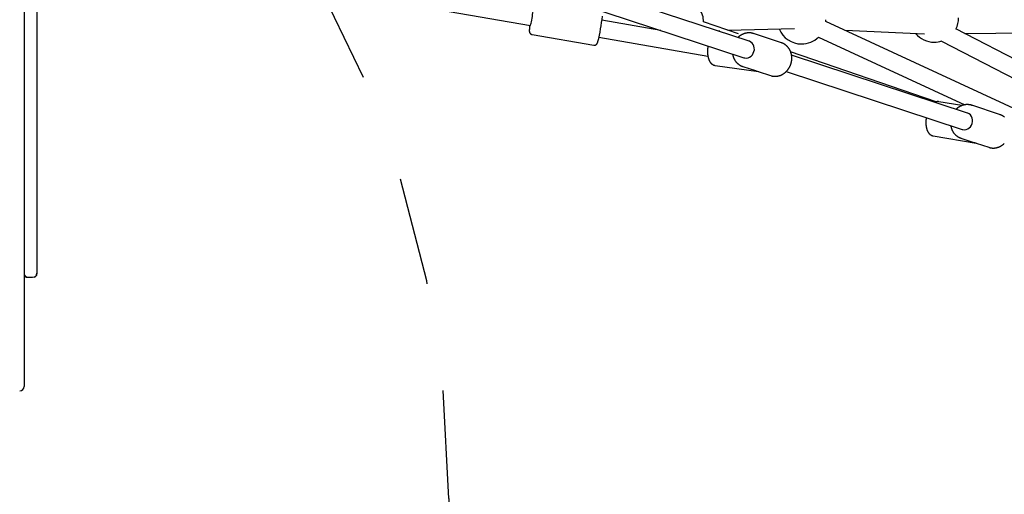
# Model space of a CAD drawing. Extents: x -3 to 4.1, y -5 to 5.9.
# Drawn here: x 0.3 to 1.2, y 0.2 to 0.6 of the extents above; entities that cross this region are included whole.
import ezdxf

# ---------------------------------------------------------------- set-up
doc = ezdxf.new("R2010")
doc.units = 0
doc.linetypes.add('DOT', pattern=[0.00635, 0, -0.00635])
doc.layers.add('LAYER01', color=7, linetype='Continuous')
doc.layers.add('LAYER10', color=7, linetype='Continuous')

msp = doc.modelspace()

# ---------------------------------------------------------------- linework, layer by layer
at = {"layer": 'LAYER01', "color": 7, "linetype": 'Continuous'}
for p, q in [((0.29012, 1.07312), (0.29012, 0.55261)), ((0.27812, 0.78935), (0.27812, 0.55212)), ((0.9493, 0.6164), (0.69069, 0.70142)), ((0.6857, 0.68622), (0.94431, 0.6012)), ((0.5589, 0.66356), (0.74667, 0.63112)), ((0.8673, 0.62652), (0.8129, 0.63592)), ((0.93943, 0.62333), (0.90704, 0.63449)), ((1.27752, 0.51552), (1.02012, 0.63484)), ((1.02015, 0.63483), (1.0202, 0.63641)), ((0.74826, 0.62273), (0.80534, 0.61287)), ((0.81017, 0.62015), (0.91095, 0.60274)), ((0.92933, 0.62681), (0.99117, 0.62826)), ((0.979, 0.61506), (0.95314, 0.62356)), ((0.95314, 0.62356), (0.95339, 0.62347)), ((1.01339, 0.62032), (1.14865, 0.55762)), ((1.03789, 0.6266), (1.1115, 0.62329)), ((1.47713, 0.45324), (1.14045, 0.62783)), ((1.14873, 0.62354), (1.21041, 0.62445)), ((0.97947, 0.61489), (0.979, 0.61506)), ((1.12723, 0.61666), (1.4368, 0.45613)), ((1.12232, 0.56037), (0.9875, 0.60679)), ((1.15126, 0.55), (0.98838, 0.60355)), ((0.91759, 0.5941), (0.95767, 0.58843)), ((0.94315, 0.59316), (0.95496, 0.58928)), ((0.94344, 0.59307), (0.94315, 0.59316)), ((0.95742, 0.58847), (0.969, 0.58466)), ((0.969, 0.58466), (0.96935, 0.58455)), ((0.9834, 0.58835), (1.14627, 0.5348)), ((1.14599, 0.55686), (1.12472, 0.56049)), ((1.18096, 0.54866), (1.1551, 0.55716)), ((1.1551, 0.55716), (1.15555, 0.557)), ((0.27812, 0.55212), (0.27812, 0.29686)), ((0.29012, 0.55261), (0.29012, 0.46903)), ((1.18151, 0.54846), (1.18096, 0.54866)), ((1.11933, 0.52895), (1.15937, 0.52211)), ((1.1451, 0.52676), (1.1571, 0.52282)), ((1.14537, 0.52668), (1.1451, 0.52676)), ((1.15916, 0.52214), (1.17096, 0.51826)), ((1.17096, 0.51826), (1.17115, 0.5182)), ((0.29012, 0.46903), (0.29012, 0.46563)), ((0.29012, 0.46563), (0.29012, 0.40193)), ((0.29012, 0.40193), (0.29012, 0.40115)), ((0.28112, 0.39793), (0.28412, 0.39793)), ((0.28212, 0.39801), (0.28412, 0.39801)), ((0.28412, 0.39793), (0.28412, 0.39801)), ((0.28412, 0.39797), (0.28412, 0.39793)), ((0.28412, 0.39793), (0.28612, 0.39793))]:
    msp.add_line(p, q, dxfattribs=at)
for points in [[(0.74667, 0.63112), (0.74673, 0.63116), (0.74688, 0.63152), (0.74708, 0.63223), (0.74733, 0.63325), (0.74761, 0.63455), (0.74791, 0.63605), (0.74822, 0.63769), (0.74852, 0.63939), (0.74879, 0.64108), (0.74903, 0.64266), (0.74923, 0.64408), (0.74936, 0.64526), (0.74944, 0.64614), (0.74945, 0.64669), (0.7494, 0.64689)], [(0.74615, 0.63121), (0.74613, 0.63106), (0.74612, 0.63098), (0.74611, 0.6309), (0.7461, 0.63081), (0.74609, 0.63073), (0.74607, 0.63063), (0.74606, 0.63054), (0.74605, 0.63043), (0.74603, 0.63032), (0.74602, 0.6302), (0.74601, 0.63008), (0.74599, 0.62995), (0.74597, 0.62982), (0.74596, 0.62968), (0.74594, 0.62953), (0.74592, 0.62938), (0.74591, 0.62923), (0.74589, 0.62907), (0.74587, 0.62891), (0.74585, 0.62874), (0.74584, 0.62858), (0.74582, 0.62842), (0.74581, 0.62826), (0.74579, 0.62811), (0.74578, 0.62796), (0.74576, 0.62781), (0.74575, 0.62767), (0.74574, 0.62753), (0.74573, 0.62739), (0.74572, 0.62727), (0.74571, 0.62714), (0.74571, 0.62702), (0.7457, 0.62691), (0.74569, 0.6268), (0.74569, 0.62669), (0.74569, 0.62659), (0.74568, 0.6265), (0.74568, 0.6264), (0.74568, 0.62631), (0.74568, 0.62622), (0.74568, 0.62614), (0.74568, 0.62605), (0.74568, 0.62597), (0.74569, 0.6259), (0.74569, 0.62582), (0.7457, 0.62574), (0.7457, 0.62567), (0.74571, 0.62559), (0.74572, 0.62552), (0.74573, 0.62544), (0.74574, 0.62537), (0.74575, 0.6253), (0.74577, 0.62522), (0.74578, 0.62515), (0.7458, 0.62507), (0.74582, 0.625), (0.74584, 0.62492), (0.74587, 0.62484), (0.74589, 0.62476), (0.74592, 0.62468), (0.74595, 0.62461), (0.74599, 0.62453), (0.74602, 0.62445), (0.74606, 0.62437), (0.7461, 0.62429), (0.74614, 0.62421), (0.74619, 0.62413), (0.74624, 0.62405), (0.74629, 0.62398), (0.74635, 0.6239), (0.74641, 0.62382), (0.74647, 0.62375), (0.74654, 0.62367), (0.7466, 0.6236), (0.74668, 0.62353), (0.74675, 0.62346), (0.74683, 0.6234), (0.7469, 0.62333), (0.74698, 0.62327), (0.74706, 0.62321), (0.74714, 0.62316), (0.74722, 0.6231), (0.7473, 0.62305), (0.74739, 0.62301), (0.74747, 0.62297), (0.74755, 0.62293), (0.74763, 0.6229), (0.74771, 0.62287), (0.74779, 0.62285), (0.74787, 0.62283), (0.74795, 0.62281), (0.74803, 0.6228), (0.74811, 0.62279), (0.74819, 0.62277), (0.74827, 0.62276)], [(0.92214, 0.62575), (0.92207, 0.62577), (0.922, 0.62578), (0.92192, 0.6258), (0.92185, 0.62582), (0.92177, 0.62583), (0.92169, 0.62584), (0.92161, 0.62585), (0.92152, 0.62585), (0.92143, 0.62585), (0.92134, 0.62585), (0.92124, 0.62585), (0.92114, 0.62584), (0.92103, 0.62583), (0.92093, 0.62582), (0.92082, 0.62581), (0.92072, 0.6258)], [(0.95339, 0.62343), (0.95324, 0.62349), (0.95308, 0.62355), (0.95293, 0.62361), (0.95277, 0.62366), (0.9526, 0.62372), (0.95244, 0.62377), (0.95227, 0.62382), (0.95209, 0.62387), (0.9519, 0.62392), (0.95171, 0.62396), (0.95151, 0.624), (0.95131, 0.62403), (0.9511, 0.62407), (0.95088, 0.6241), (0.95066, 0.62412), (0.95043, 0.62415), (0.95019, 0.62417), (0.94995, 0.62419), (0.94971, 0.6242), (0.94946, 0.62421), (0.94921, 0.62422), (0.94895, 0.62422), (0.9487, 0.62422), (0.94844, 0.62421), (0.94819, 0.6242), (0.94793, 0.62418), (0.94767, 0.62416), (0.94742, 0.62413), (0.94716, 0.6241), (0.9469, 0.62406), (0.94665, 0.62402), (0.94639, 0.62397), (0.94614, 0.62392), (0.94589, 0.62386), (0.94563, 0.6238), (0.94538, 0.62373), (0.94513, 0.62366), (0.94488, 0.62359), (0.94463, 0.62351), (0.94438, 0.62342), (0.94413, 0.62333), (0.94389, 0.62324), (0.94364, 0.62314), (0.9434, 0.62304), (0.94316, 0.62293), (0.94292, 0.62282), (0.94268, 0.6227), (0.94244, 0.62258), (0.94221, 0.62245), (0.94198, 0.62232), (0.94175, 0.62219), (0.94153, 0.62206), (0.94131, 0.62192), (0.9411, 0.62179), (0.94089, 0.62165), (0.9407, 0.62152), (0.94051, 0.62139), (0.94034, 0.62127), (0.94017, 0.62115), (0.94001, 0.62103), (0.93986, 0.62091), (0.93972, 0.6208), (0.93959, 0.6207), (0.93947, 0.62059), (0.93936, 0.6205), (0.93925, 0.6204), (0.93916, 0.62031), (0.93907, 0.62022), (0.93898, 0.62013), (0.9389, 0.62004), (0.93882, 0.61996), (0.93874, 0.61987)], [(0.80535, 0.6129), (0.80542, 0.61289), (0.80549, 0.61287), (0.80556, 0.61285), (0.80564, 0.61284), (0.80571, 0.61283), (0.80579, 0.61282), (0.80587, 0.61281), (0.80595, 0.61281), (0.80603, 0.61281), (0.80611, 0.61282), (0.8062, 0.61283), (0.80629, 0.61284), (0.80637, 0.61285), (0.80646, 0.61287), (0.80655, 0.6129), (0.80664, 0.61292), (0.80673, 0.61295), (0.80682, 0.61298), (0.80691, 0.61301), (0.807, 0.61305), (0.80709, 0.61308), (0.80717, 0.61312), (0.80726, 0.61316), (0.80734, 0.61321), (0.80742, 0.61325), (0.80749, 0.6133), (0.80756, 0.61334), (0.80763, 0.61339), (0.8077, 0.61344), (0.80777, 0.61349), (0.80783, 0.61355), (0.80789, 0.6136), (0.80795, 0.61365), (0.808, 0.6137), (0.80806, 0.61376), (0.80811, 0.61381), (0.80815, 0.61386), (0.8082, 0.61391), (0.80825, 0.61397), (0.80829, 0.61402), (0.80833, 0.61407), (0.80837, 0.61412), (0.8084, 0.61417), (0.80844, 0.61423), (0.80847, 0.61428), (0.8085, 0.61433), (0.80853, 0.61438), (0.80856, 0.61443), (0.80859, 0.61448), (0.80862, 0.61453), (0.80864, 0.61457), (0.80867, 0.61462), (0.80869, 0.61467), (0.80872, 0.61473), (0.80874, 0.61478), (0.80877, 0.61483), (0.80879, 0.61489), (0.80881, 0.61494), (0.80884, 0.615), (0.80886, 0.61506), (0.80889, 0.61512), (0.80891, 0.61518), (0.80893, 0.61525), (0.80896, 0.61532), (0.80898, 0.61539), (0.80901, 0.61547), (0.80903, 0.61555), (0.80906, 0.61563), (0.80909, 0.61571), (0.80911, 0.61579), (0.80914, 0.61587), (0.80916, 0.61595)], [(0.91105, 0.61213), (0.91102, 0.61197), (0.91099, 0.6118), (0.91096, 0.61163), (0.91094, 0.61146), (0.91091, 0.61128), (0.91088, 0.6111), (0.91086, 0.61092), (0.91083, 0.61073), (0.91081, 0.61053), (0.91078, 0.61032), (0.91076, 0.61011), (0.91074, 0.60989), (0.91072, 0.60967), (0.9107, 0.60944), (0.91068, 0.6092), (0.91066, 0.60895), (0.91065, 0.6087), (0.91063, 0.60844), (0.91062, 0.60818), (0.91061, 0.60792), (0.9106, 0.60765), (0.9106, 0.60738), (0.9106, 0.60711), (0.9106, 0.60684), (0.9106, 0.60657), (0.91061, 0.6063), (0.91061, 0.60603), (0.91062, 0.60576), (0.91064, 0.60549), (0.91065, 0.60523), (0.91067, 0.60497), (0.91069, 0.6047), (0.91072, 0.60444), (0.91075, 0.60418), (0.91077, 0.60392), (0.91081, 0.60367), (0.91084, 0.60341), (0.91088, 0.60316), (0.91092, 0.6029), (0.91096, 0.60265), (0.91101, 0.60241), (0.91106, 0.60216), (0.91111, 0.60191), (0.91116, 0.60167), (0.91122, 0.60143), (0.91128, 0.60119), (0.91135, 0.60095), (0.91141, 0.60072), (0.91148, 0.60049), (0.91156, 0.60026), (0.91163, 0.60003), (0.91171, 0.59981), (0.91179, 0.59959), (0.91188, 0.59937), (0.91196, 0.59915), (0.91205, 0.59894), (0.91215, 0.59874), (0.91224, 0.59854), (0.91234, 0.59834), (0.91244, 0.59814), (0.91254, 0.59796), (0.91265, 0.59777), (0.91275, 0.59759), (0.91286, 0.59741), (0.91298, 0.59724), (0.91309, 0.59708), (0.91321, 0.59691), (0.91333, 0.59676), (0.91345, 0.5966), (0.91357, 0.59645), (0.91369, 0.59631), (0.91382, 0.59617), (0.91394, 0.59604), (0.91407, 0.59591), (0.9142, 0.59578), (0.91433, 0.59566), (0.91447, 0.59555), (0.9146, 0.59544), (0.91474, 0.59533), (0.91487, 0.59523), (0.91501, 0.59513), (0.91515, 0.59504), (0.91529, 0.59495), (0.91543, 0.59486), (0.91557, 0.59478), (0.91571, 0.59471), (0.91585, 0.59464), (0.91598, 0.59457), (0.91611, 0.59451), (0.91624, 0.59446), (0.91636, 0.59441), (0.91648, 0.59436), (0.9166, 0.59432), (0.91671, 0.59428), (0.91682, 0.59425), (0.91693, 0.59422), (0.91703, 0.5942), (0.91712, 0.59418), (0.91722, 0.59417), (0.91731, 0.59415), (0.9174, 0.59415), (0.91749, 0.59414), (0.91757, 0.59413), (0.91766, 0.59413)], [(0.94431, 0.6012), (0.94501, 0.60101), (0.94654, 0.60089), (0.94808, 0.60114), (0.94957, 0.60174), (0.95092, 0.60268), (0.95209, 0.6039), (0.953, 0.60535), (0.95363, 0.60696), (0.95394, 0.60866), (0.95391, 0.61037), (0.95355, 0.612), (0.95288, 0.61348), (0.95192, 0.61474), (0.95072, 0.61573), (0.94934, 0.61639), (0.9493, 0.6164)], [(0.96938, 0.58458), (0.96953, 0.58453), (0.96967, 0.58448), (0.96982, 0.58444), (0.96996, 0.58439), (0.97012, 0.58435), (0.97027, 0.5843), (0.97044, 0.58426), (0.97061, 0.58423), (0.97078, 0.58419), (0.97097, 0.58416), (0.97116, 0.58413), (0.97136, 0.5841), (0.97156, 0.58408), (0.97178, 0.58406), (0.972, 0.58404), (0.97222, 0.58403), (0.97246, 0.58402), (0.97269, 0.58401), (0.97294, 0.584), (0.97319, 0.584), (0.97344, 0.58401), (0.97369, 0.58401), (0.97395, 0.58402), (0.9742, 0.58404), (0.97446, 0.58406), (0.97472, 0.58409), (0.97497, 0.58412), (0.97523, 0.58416), (0.97548, 0.5842), (0.97574, 0.58425), (0.97599, 0.5843), (0.97625, 0.58436), (0.9765, 0.58442), (0.97675, 0.58448), (0.977, 0.58456), (0.97725, 0.58463), (0.9775, 0.58471), (0.97775, 0.58479), (0.978, 0.58488), (0.97824, 0.58498), (0.97849, 0.58508), (0.97873, 0.58518), (0.97897, 0.58529), (0.97921, 0.5854), (0.97945, 0.58551), (0.97969, 0.58563), (0.97992, 0.58576), (0.98016, 0.58589), (0.98039, 0.58602), (0.98062, 0.58616), (0.98085, 0.5863), (0.98107, 0.58645), (0.9813, 0.5866), (0.98152, 0.58676), (0.98174, 0.58691), (0.98195, 0.58708), (0.98217, 0.58724), (0.98238, 0.58742), (0.98259, 0.58759), (0.9828, 0.58777), (0.983, 0.58795), (0.9832, 0.58814), (0.9834, 0.58833), (0.9836, 0.58852), (0.98379, 0.58872), (0.98398, 0.58892), (0.98416, 0.58912), (0.98435, 0.58933), (0.98453, 0.58954), (0.98471, 0.58975), (0.98488, 0.58997), (0.98505, 0.59019), (0.98522, 0.59041), (0.98538, 0.59064), (0.98554, 0.59087), (0.9857, 0.5911), (0.98585, 0.59133), (0.986, 0.59157), (0.98615, 0.59181), (0.98629, 0.59205), (0.98643, 0.5923), (0.98656, 0.59254), (0.98669, 0.59279), (0.98682, 0.59304), (0.98694, 0.5933), (0.98706, 0.59355), (0.98717, 0.59381), (0.98728, 0.59407), (0.98739, 0.59433), (0.98749, 0.5946), (0.98759, 0.59486), (0.98768, 0.59513), (0.98777, 0.5954), (0.98786, 0.59567), (0.98794, 0.59594), (0.98802, 0.59621), (0.98809, 0.59648), (0.98816, 0.59676), (0.98822, 0.59703), (0.98828, 0.59731), (0.98833, 0.59759), (0.98838, 0.59787), (0.98843, 0.59814), (0.98847, 0.59842), (0.98851, 0.5987), (0.98854, 0.59898), (0.98857, 0.59926), (0.98859, 0.59955), (0.98861, 0.59983), (0.98862, 0.60011), (0.98863, 0.60039), (0.98863, 0.60067), (0.98863, 0.60095), (0.98863, 0.60123), (0.98862, 0.60151), (0.98861, 0.60179), (0.98859, 0.60207), (0.98857, 0.60235), (0.98854, 0.60263), (0.98851, 0.6029), (0.98847, 0.60318), (0.98843, 0.60345), (0.98838, 0.60373), (0.98833, 0.604), (0.98828, 0.60427), (0.98822, 0.60454), (0.98815, 0.60481), (0.98808, 0.60508), (0.98801, 0.60534), (0.98793, 0.6056), (0.98785, 0.60587), (0.98777, 0.60613), (0.98768, 0.60638), (0.98758, 0.60664), (0.98748, 0.60689), (0.98738, 0.60715), (0.98727, 0.6074), (0.98716, 0.60764), (0.98704, 0.60789), (0.98692, 0.60813), (0.9868, 0.60837), (0.98667, 0.60861), (0.98654, 0.60884), (0.9864, 0.60907), (0.98626, 0.6093), (0.98612, 0.60952), (0.98597, 0.60975), (0.98582, 0.60996), (0.98566, 0.61018), (0.9855, 0.61039), (0.98534, 0.6106), (0.98517, 0.61081), (0.985, 0.61101), (0.98483, 0.61121), (0.98465, 0.6114), (0.98447, 0.61159), (0.98429, 0.61178), (0.9841, 0.61197), (0.98391, 0.61215), (0.98372, 0.61232), (0.98352, 0.61249), (0.98332, 0.61266), (0.98312, 0.61282), (0.98292, 0.61298), (0.98272, 0.61313), (0.98252, 0.61327), (0.98233, 0.61341), (0.98213, 0.61355), (0.98194, 0.61367), (0.98175, 0.6138), (0.98157, 0.61391), (0.98139, 0.61402), (0.98121, 0.61412), (0.98104, 0.61421), (0.98087, 0.6143), (0.9807, 0.61438), (0.98054, 0.61445), (0.98038, 0.61452), (0.98023, 0.61458), (0.98008, 0.61464), (0.97993, 0.6147), (0.97978, 0.61475), (0.97963, 0.6148), (0.97948, 0.61485)], [(0.93373, 0.60468), (0.93379, 0.60441), (0.93384, 0.60415), (0.9339, 0.60389), (0.93395, 0.60363), (0.93401, 0.60336), (0.93408, 0.6031), (0.93414, 0.60284), (0.93422, 0.60259), (0.93429, 0.60233), (0.93438, 0.60208), (0.93447, 0.60182), (0.93456, 0.60157), (0.93466, 0.60132), (0.93476, 0.60107), (0.93487, 0.60083), (0.93498, 0.60058), (0.9351, 0.60034), (0.93522, 0.6001), (0.93534, 0.59986), (0.93547, 0.59962), (0.9356, 0.59939), (0.93574, 0.59916), (0.93588, 0.59893), (0.93602, 0.59871), (0.93617, 0.59848), (0.93632, 0.59826), (0.93647, 0.59805), (0.93663, 0.59784), (0.9368, 0.59763), (0.93696, 0.59742), (0.93713, 0.59722), (0.93731, 0.59702), (0.93748, 0.59682), (0.93766, 0.59663), (0.93785, 0.59645), (0.93803, 0.59626), (0.93822, 0.59608), (0.93841, 0.5959), (0.93861, 0.59573), (0.93881, 0.59557), (0.93901, 0.5954), (0.93921, 0.59524), (0.93942, 0.59509), (0.93963, 0.59494), (0.93983, 0.59479), (0.94004, 0.59466), (0.94025, 0.59452), (0.94045, 0.59439), (0.94066, 0.59427), (0.94086, 0.59415), (0.94106, 0.59404), (0.94126, 0.59394), (0.94145, 0.59384), (0.94164, 0.59374), (0.94183, 0.59366), (0.94202, 0.59358), (0.94221, 0.5935), (0.94239, 0.59344), (0.94257, 0.59337), (0.94275, 0.59331), (0.94293, 0.59326), (0.94311, 0.5932), (0.94329, 0.59315), (0.94346, 0.5931)], [(1.12474, 0.56045), (1.12464, 0.56047), (1.12454, 0.56049), (1.12444, 0.56051), (1.12434, 0.56053), (1.12424, 0.56055), (1.12413, 0.56057), (1.12403, 0.56058), (1.12392, 0.56059), (1.12381, 0.5606), (1.1237, 0.5606), (1.12358, 0.5606), (1.12347, 0.5606), (1.12335, 0.56059), (1.12323, 0.56057), (1.12311, 0.56056), (1.12299, 0.56054), (1.12287, 0.56052), (1.12275, 0.56049), (1.12262, 0.56046), (1.1225, 0.56043), (1.12238, 0.5604), (1.12225, 0.56036), (1.12213, 0.56033), (1.12201, 0.56029)], [(1.15556, 0.55696), (1.15542, 0.55702), (1.15528, 0.55708), (1.15513, 0.55713), (1.15498, 0.55719), (1.15483, 0.55725), (1.15468, 0.5573), (1.15451, 0.55735), (1.15434, 0.5574), (1.15417, 0.55745), (1.15399, 0.55749), (1.15379, 0.55754), (1.1536, 0.55757), (1.15339, 0.55761), (1.15318, 0.55765), (1.15296, 0.55768), (1.15274, 0.55771), (1.1525, 0.55773), (1.15227, 0.55776), (1.15202, 0.55778), (1.15178, 0.5578), (1.15153, 0.55781), (1.15127, 0.55782), (1.15102, 0.55782), (1.15076, 0.55782), (1.15051, 0.55782), (1.15025, 0.5578), (1.14999, 0.55779), (1.14974, 0.55777), (1.14948, 0.55774), (1.14922, 0.55771), (1.14897, 0.55768), (1.14871, 0.55764), (1.14846, 0.55759), (1.1482, 0.55754), (1.14795, 0.55749), (1.1477, 0.55743), (1.14744, 0.55736), (1.14719, 0.55729), (1.14694, 0.55722), (1.14669, 0.55714), (1.14644, 0.55706), (1.14619, 0.55697), (1.14595, 0.55688), (1.1457, 0.55678), (1.14546, 0.55668), (1.14522, 0.55658), (1.14498, 0.55647), (1.14474, 0.55635), (1.1445, 0.55623), (1.14426, 0.55611), (1.14403, 0.55598), (1.14381, 0.55585), (1.14358, 0.55572), (1.14337, 0.55559), (1.14316, 0.55546), (1.14295, 0.55533), (1.14276, 0.5552), (1.14257, 0.55507), (1.14239, 0.55494), (1.14222, 0.55482), (1.14206, 0.5547), (1.1419, 0.55458), (1.14175, 0.55446), (1.14161, 0.55434), (1.14148, 0.55423), (1.14136, 0.55412), (1.14124, 0.55401), (1.14113, 0.5539), (1.14102, 0.55379), (1.14092, 0.55368), (1.14082, 0.55358), (1.14072, 0.55347)], [(1.14627, 0.5348), (1.14679, 0.53466), (1.14832, 0.53449), (1.14986, 0.53469), (1.15136, 0.53526), (1.15273, 0.53616), (1.15392, 0.53735), (1.15487, 0.53877), (1.15553, 0.54037), (1.15588, 0.54206), (1.15589, 0.54377), (1.15557, 0.54541), (1.15493, 0.54692), (1.154, 0.54821), (1.15283, 0.54923), (1.15147, 0.54993), (1.15126, 0.55)], [(1.18537, 0.54619), (1.18517, 0.54636), (1.18497, 0.54651), (1.18477, 0.54667), (1.18458, 0.54681), (1.18438, 0.54695), (1.18419, 0.54709), (1.18399, 0.54722), (1.1838, 0.54734), (1.18362, 0.54746), (1.18343, 0.54757), (1.18325, 0.54767), (1.18307, 0.54777), (1.18289, 0.54786), (1.18271, 0.54795), (1.18254, 0.54802), (1.18237, 0.5481), (1.1822, 0.54817), (1.18203, 0.54823), (1.18186, 0.54829), (1.1817, 0.54836), (1.18153, 0.54842)], [(1.11303, 0.54573), (1.11299, 0.54548), (1.11296, 0.54524), (1.11292, 0.54499), (1.11289, 0.54474), (1.11286, 0.54449), (1.11283, 0.54424), (1.1128, 0.54399), (1.11278, 0.54374), (1.11276, 0.54349), (1.11274, 0.54323), (1.11272, 0.54298), (1.1127, 0.54272), (1.11269, 0.54246), (1.11268, 0.5422), (1.11268, 0.54194), (1.11267, 0.54167), (1.11267, 0.54141), (1.11267, 0.54114), (1.11267, 0.54088), (1.11268, 0.54061), (1.11269, 0.54035), (1.1127, 0.54009), (1.11271, 0.53982), (1.11272, 0.53956), (1.11274, 0.5393), (1.11276, 0.53904), (1.11279, 0.53878), (1.11282, 0.53852), (1.11285, 0.53827), (1.11288, 0.53801), (1.11291, 0.53776), (1.11295, 0.53751), (1.11299, 0.53726), (1.11304, 0.53702), (1.11308, 0.53677), (1.11313, 0.53653), (1.11319, 0.53629), (1.11324, 0.53605), (1.1133, 0.53581), (1.11337, 0.53558), (1.11343, 0.53534), (1.1135, 0.53511), (1.11357, 0.53489), (1.11365, 0.53466), (1.11372, 0.53444), (1.1138, 0.53422), (1.11389, 0.53401), (1.11397, 0.5338), (1.11406, 0.53359), (1.11416, 0.53339), (1.11425, 0.53319), (1.11435, 0.533), (1.11445, 0.53281), (1.11455, 0.53262), (1.11466, 0.53244), (1.11476, 0.53226), (1.11487, 0.53209), (1.11498, 0.53192), (1.1151, 0.53176), (1.11522, 0.5316), (1.11533, 0.53145), (1.11545, 0.5313), (1.11557, 0.53116), (1.1157, 0.53102), (1.11582, 0.53088), (1.11595, 0.53075), (1.11608, 0.53063), (1.11621, 0.5305), (1.11634, 0.53039), (1.11647, 0.53027), (1.11661, 0.53017), (1.11675, 0.53006), (1.11689, 0.52996), (1.11703, 0.52987), (1.11717, 0.52978), (1.11732, 0.52969), (1.11746, 0.52961), (1.1176, 0.52953), (1.11774, 0.52946), (1.11787, 0.52939), (1.118, 0.52933), (1.11813, 0.52927), (1.11825, 0.52922), (1.11837, 0.52917), (1.11848, 0.52913), (1.11859, 0.52909), (1.11869, 0.52906), (1.11879, 0.52903), (1.11888, 0.52901), (1.11896, 0.529), (1.11905, 0.52898), (1.11912, 0.52897), (1.1192, 0.52896), (1.11928, 0.52896), (1.11935, 0.52895), (1.11942, 0.52895)], [(1.13572, 0.53827), (1.13576, 0.53804), (1.1358, 0.53781), (1.13584, 0.53758), (1.13589, 0.53734), (1.13594, 0.53711), (1.13599, 0.53688), (1.13604, 0.53664), (1.13611, 0.53641), (1.13617, 0.53617), (1.13625, 0.53594), (1.13632, 0.5357), (1.13641, 0.53546), (1.1365, 0.53523), (1.13659, 0.53499), (1.13669, 0.53475), (1.13679, 0.53451), (1.1369, 0.53427), (1.13701, 0.53403), (1.13713, 0.53379), (1.13725, 0.53356), (1.13738, 0.53332), (1.13751, 0.53309), (1.13764, 0.53285), (1.13778, 0.53263), (1.13792, 0.5324), (1.13807, 0.53218), (1.13822, 0.53195), (1.13837, 0.53174), (1.13853, 0.53152), (1.13869, 0.53131), (1.13885, 0.53111), (1.13902, 0.5309), (1.13919, 0.5307), (1.13937, 0.53051), (1.13955, 0.53031), (1.13973, 0.53012), (1.13992, 0.52994), (1.1401, 0.52976), (1.1403, 0.52958), (1.14049, 0.52941), (1.14069, 0.52924), (1.14089, 0.52907), (1.14109, 0.52891), (1.14129, 0.52875), (1.1415, 0.5286), (1.14171, 0.52846), (1.14191, 0.52831), (1.14212, 0.52818), (1.14233, 0.52805), (1.14254, 0.52792), (1.14274, 0.5278), (1.14295, 0.52768), (1.14316, 0.52757), (1.14336, 0.52747), (1.14357, 0.52737), (1.14377, 0.52728), (1.14398, 0.52719), (1.14418, 0.52711), (1.14438, 0.52704), (1.14459, 0.52697), (1.14479, 0.5269), (1.14499, 0.52683), (1.14519, 0.52677), (1.14539, 0.5267)], [(1.17117, 0.51823), (1.1713, 0.51818), (1.17143, 0.51814), (1.17156, 0.51809), (1.17169, 0.51805), (1.17183, 0.518), (1.17198, 0.51796), (1.17213, 0.51792), (1.17228, 0.51788), (1.17245, 0.51785), (1.17262, 0.51781), (1.1728, 0.51778), (1.17299, 0.51775), (1.17319, 0.51772), (1.1734, 0.5177), (1.17361, 0.51768), (1.17383, 0.51766), (1.17406, 0.51764), (1.1743, 0.51763), (1.17454, 0.51762), (1.17479, 0.51761), (1.17504, 0.51761), (1.17529, 0.51761), (1.17555, 0.51761), (1.1758, 0.51762), (1.17606, 0.51764), (1.17631, 0.51766), (1.17657, 0.51768), (1.17683, 0.51771), (1.17708, 0.51775), (1.17734, 0.51779), (1.17759, 0.51783), (1.17785, 0.51788), (1.1781, 0.51794), (1.17836, 0.518), (1.17861, 0.51806), (1.17886, 0.51813), (1.17911, 0.5182), (1.17936, 0.51828), (1.17961, 0.51836), (1.17986, 0.51845), (1.1801, 0.51854), (1.18035, 0.51864), (1.18059, 0.51874), (1.18083, 0.51884), (1.18107, 0.51895), (1.18131, 0.51907), (1.18155, 0.51919), (1.18179, 0.51931), (1.18202, 0.51944), (1.18226, 0.51957), (1.18249, 0.51971), (1.18271, 0.51985), (1.18294, 0.51999), (1.18317, 0.52014), (1.18339, 0.5203), (1.18361, 0.52045), (1.18383, 0.52061), (1.18404, 0.52078), (1.18425, 0.52095), (1.18446, 0.52112), (1.18467, 0.5213), (1.18488, 0.52148), (1.18508, 0.52166), (1.18528, 0.52185)], [(0.27812, 0.40201), (0.27814, 0.40182), (0.27816, 0.40163), (0.27818, 0.40144), (0.27821, 0.40125), (0.27825, 0.40107), (0.27829, 0.40088), (0.27834, 0.4007), (0.2784, 0.40052), (0.27847, 0.40035), (0.27855, 0.40018), (0.27864, 0.40001), (0.27874, 0.39985), (0.27885, 0.39969), (0.27896, 0.39954), (0.27909, 0.39939), (0.27921, 0.39925), (0.27935, 0.39912), (0.27949, 0.39899), (0.27963, 0.39888), (0.27977, 0.39877), (0.27992, 0.39866), (0.28006, 0.39857), (0.28021, 0.39849), (0.28035, 0.39841), (0.28049, 0.39834), (0.28063, 0.39828), (0.28076, 0.39823), (0.28089, 0.39819), (0.28102, 0.39815), (0.28114, 0.39812), (0.28126, 0.39809), (0.28137, 0.39807), (0.28148, 0.39805), (0.28158, 0.39804), (0.28167, 0.39803), (0.28177, 0.39802), (0.28186, 0.39802), (0.28194, 0.39801), (0.28203, 0.39801), (0.28212, 0.39801)]]:
    msp.add_lwpolyline(points, dxfattribs=at)
for centre, radius, start, end in [((0.88455, 0.63377), 0.0225, 1.83216, 90), ((0.6531, 0.65548), 0.16098, 345.89034, 354.35844), ((1.12044, 0.63812), 0.0225, 332.34216, 0), ((0.9977, 0.63641), 0.0225, 202.16857, 270), ((0.9977, 0.63641), 0.0225, 270, 314.30199), ((1.12044, 0.63812), 0.0225, 219.95315, 270), ((1.12044, 0.63812), 0.0225, 270, 288.0836), ((0.28112, 0.40093), 0.003, 180, 270), ((0.28612, 0.40193), 0.004, 270, 0), ((0.28712, 0.40115), 0.003, 276.86908, 359.99781), ((0.27412, 0.29686), 0.004, 270, 360)]:
    msp.add_arc(centre, radius, start, end, dxfattribs=at)
for centre, major_axis, ratio, start_param, end_param in [((0.96107, 0.60411), (-0.02105, 0.00491), 0.737797, 1.451096, 1.607767), ((0.96107, 0.60411), (0.00365, 0.01563), 0.416816, 3.178563, 3.261293), ((1.16303, 0.53771), (-0.02098, 0.00521), 0.738294, 1.470455, 1.601702), ((1.16303, 0.53771), (0.00387, 0.01556), 0.415914, 3.172498, 3.241934)]:
    msp.add_ellipse(centre, major_axis=major_axis, ratio=ratio, start_param=start_param, end_param=end_param, dxfattribs=at)
at = {"layer": 'LAYER10', "color": 7, "linetype": 'DOT'}
msp.add_lwpolyline([(0.6711, 0.19324), (0.6711, -0.8365, 0.134078), (0.7849, -1.40257), (1.24851, -2.19132, -1), (-0.4757, -3.20478), (-0.84045, -2.58423, -0.13337), (-1.3289, -1.03672), (-1.3289, 0.19324, -1)], format="xyb", close=True, dxfattribs=at)

doc.saveas('drawing.dxf')
